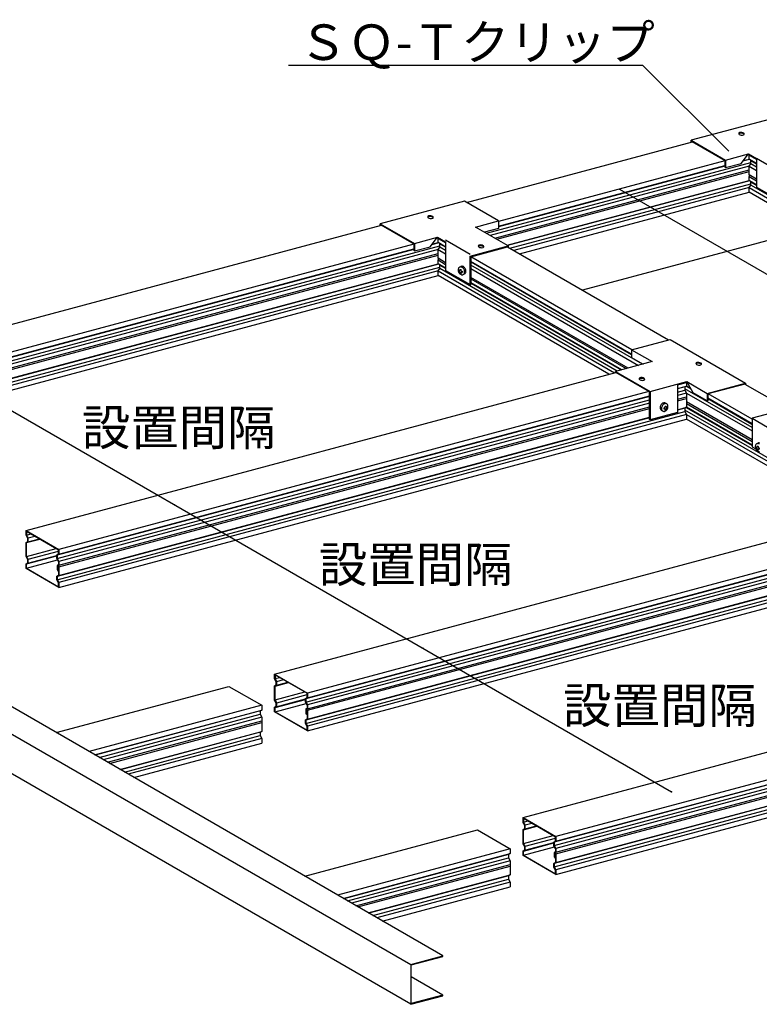
# Model space of a CAD drawing. Extents: x 5 to 415, y 6 to 292.
# Drawn here: x 220 to 272, y 173 to 243 of the extents above; entities that cross this region are included whole.
import ezdxf

# ---------------------------------------------------------------- set-up
doc = ezdxf.new("R2010")
doc.units = 0
doc.header["$MEASUREMENT"] = 0
for name, color, linetype in [('_0-2_野縁受け', 7, 'CONTINUOUS'), ('_0-3_野縁', 7, 'CONTINUOUS'), ('_0-5_寸法', 7, 'CONTINUOUS'), ('_0-6_文字', 7, 'CONTINUOUS'), ('_0-8_隠線', 7, 'CONTINUOUS'), ('_0-B_補強金具__金具__その他', 7, 'CONTINUOUS'), ('_0-C_ビス__アンカ__ボルト__強調図形', 7, 'CONTINUOUS')]:
    doc.layers.add(name, color=color, linetype=linetype)
doc.styles.get("Standard").update_dxf_attribs({"font": 'MS Gothic.ttf'})

msp = doc.modelspace()

# ---------------------------------------------------------------- linework, layer by layer
at = {"layer": '_0-2_野縁受け', "color": 3, "linetype": 'Continuous'}
for p, q in [((251.328, 229.929), (267.235, 234.191)), ((269.506, 232.847), (253.582, 228.58)), ((271.261, 232.948), (270.772, 232.817)), ((270.807, 232.862), (271.219, 232.973)), ((271.219, 232.973), (271.219, 233.263)), ((271.348, 232.874), (271.219, 232.973)), ((271.762, 232.659), (271.219, 232.973)), ((271.348, 232.641), (271.348, 232.874)), ((271.348, 232.874), (271.752, 232.641)), ((252.728, 227.749), (271.348, 232.738)), ((271.219, 232.473), (253.001, 227.591)), ((253.316, 227.409), (271.219, 232.206)), ((253.582, 228.247), (269.506, 232.514)), ((269.506, 232.478), (253.582, 228.211)), ((271.219, 232.473), (271.348, 232.641)), ((271.219, 231.856), (271.219, 232.473)), ((271.219, 232.473), (271.752, 232.165)), ((271.752, 232.407), (271.348, 232.641)), ((253.454, 227.33), (271.219, 232.09)), ((254.184, 226.908), (271.219, 231.473)), ((271.253, 231.446), (254.226, 226.884)), ((271.752, 231.549), (271.219, 231.856)), ((271.219, 231.473), (271.219, 231.74)), ((271.219, 231.74), (271.752, 231.432)), ((271.348, 231.374), (271.219, 231.473)), ((271.762, 231.159), (271.219, 231.473)), ((254.388, 226.694), (271.348, 231.238)), ((271.219, 230.973), (254.661, 226.536)), ((271.219, 230.973), (271.348, 231.141)), ((271.219, 230.64), (271.219, 230.973)), ((271.219, 230.973), (318.63, 203.6)), ((271.348, 231.141), (271.348, 231.374)), ((271.348, 231.374), (271.752, 231.141)), ((318.917, 203.677), (271.348, 231.141)), ((255.055, 226.308), (271.219, 230.64)), ((318.236, 203.494), (271.219, 230.64)), ((202.835, 216.935), (245.341, 228.324)), ((249.325, 227.106), (249.325, 227.44)), ((205.028, 214.968), (249.453, 226.872)), ((247.611, 226.611), (205.028, 215.201)), ((247.611, 226.981), (205.144, 215.601)), ((205.144, 215.268), (247.611, 226.647)), ((249.325, 226.606), (205.144, 214.768)), ((249.359, 227.08), (248.878, 226.951)), ((248.913, 226.996), (249.325, 227.106)), ((249.453, 227.007), (249.325, 227.106)), ((249.879, 226.786), (249.325, 227.106)), ((249.325, 226.606), (249.453, 226.774)), ((249.325, 225.99), (249.325, 226.606)), ((249.325, 226.606), (249.858, 226.299)), ((249.453, 226.774), (249.453, 227.007)), ((249.453, 227.007), (249.868, 226.768)), ((249.858, 226.541), (249.453, 226.774)), ((254.217, 226.792), (265.553, 220.248)), ((205.144, 214.501), (249.325, 226.34)), ((205.144, 214.385), (249.325, 226.223)), ((249.858, 225.682), (249.325, 225.99)), ((249.325, 225.606), (249.325, 225.873)), ((249.325, 225.873), (249.858, 225.565)), ((262.977, 219.557), (251.641, 226.102)), ((249.359, 225.58), (205.028, 213.701)), ((205.028, 213.468), (249.453, 225.372)), ((205.144, 213.768), (249.325, 225.606)), ((249.453, 225.507), (249.325, 225.606)), ((249.858, 225.299), (249.325, 225.606)), ((249.325, 225.106), (249.453, 225.274)), ((249.453, 225.274), (249.453, 225.507)), ((249.453, 225.507), (249.868, 225.268)), ((261.946, 218.061), (249.453, 225.274)), ((262.956, 219.236), (251.641, 225.769)), ((263.721, 218.537), (251.641, 225.511)), ((251.641, 225.269), (263.434, 218.46)), ((251.649, 225.74), (262.956, 219.212)), ((249.325, 225.106), (205.144, 213.268)), ((205.144, 212.935), (249.325, 224.773)), ((249.325, 224.773), (249.325, 225.106)), ((249.325, 225.106), (261.749, 217.933)), ((261.354, 217.828), (249.325, 224.773)), ((262.705, 218.265), (251.641, 224.652)), ((251.641, 224.536), (262.567, 218.228)), ((262.251, 218.143), (251.641, 224.269)), ((251.641, 224.244), (262.222, 218.135)), ((220.328, 206.835), (261.849, 217.96)), ((266.186, 216.837), (266.818, 217.006)), ((266.186, 216.837), (266.818, 217.006)), ((266.703, 216.94), (266.186, 216.801)), ((266.703, 216.94), (266.186, 216.801)), ((266.818, 217.006), (266.703, 216.94)), ((266.818, 217.006), (266.703, 216.94)), ((266.703, 216.94), (266.703, 216.706)), ((266.703, 216.94), (266.703, 216.706)), ((266.797, 216.994), (267.125, 216.805)), ((266.797, 216.994), (267.125, 216.805)), ((266.818, 217.259), (266.818, 217.006)), ((266.818, 217.259), (266.818, 217.006)), ((267.104, 216.841), (266.818, 217.006)), ((267.104, 216.841), (266.818, 217.006)), ((270.927, 217.145), (273.318, 215.764)), ((264.208, 216.271), (222.522, 205.101)), ((264.159, 216.627), (222.638, 205.501)), ((222.638, 205.168), (264.208, 216.307)), ((266.186, 216.568), (266.703, 216.706)), ((266.186, 216.568), (266.703, 216.706)), ((266.818, 216.506), (266.186, 216.337)), ((266.818, 216.506), (266.186, 216.337)), ((266.186, 216.07), (266.818, 216.24)), ((266.186, 216.07), (266.818, 216.24)), ((271.43, 214.086), (266.703, 216.815)), ((266.703, 216.706), (266.818, 216.506)), ((266.703, 216.706), (266.818, 216.506)), ((266.818, 216.506), (266.818, 215.506)), ((266.818, 216.506), (266.818, 215.506)), ((266.818, 216.506), (271.43, 213.844)), ((271.43, 214.677), (268.352, 216.454)), ((222.522, 204.868), (264.208, 216.038)), ((264.208, 215.807), (222.638, 204.668)), ((222.638, 204.401), (264.208, 215.54)), ((266.186, 215.954), (266.818, 216.123)), ((266.186, 215.954), (266.818, 216.123)), ((266.186, 215.337), (266.818, 215.506)), ((266.186, 215.337), (266.818, 215.506)), ((266.818, 215.506), (266.703, 215.44)), ((266.818, 215.506), (266.703, 215.44)), ((266.797, 215.494), (271.43, 212.819)), ((271.43, 213.227), (266.818, 215.89)), ((266.818, 215.773), (271.43, 213.111)), ((271.43, 212.844), (266.818, 215.506)), ((271.43, 214.344), (268.319, 216.14)), ((268.319, 216.115), (271.419, 214.326)), ((222.522, 203.368), (266.703, 215.206)), ((222.638, 204.285), (264.208, 215.424)), ((266.818, 215.006), (222.638, 203.168)), ((222.638, 203.668), (264.208, 214.807)), ((266.703, 215.44), (266.186, 215.301)), ((266.703, 215.44), (266.186, 215.301)), ((266.703, 215.44), (266.703, 215.206)), ((266.703, 215.44), (266.703, 215.206)), ((273.319, 211.495), (266.703, 215.315)), ((266.703, 215.206), (266.818, 215.006)), ((266.703, 215.206), (266.818, 215.006)), ((266.818, 215.006), (266.818, 214.673)), ((266.818, 215.006), (266.818, 214.673)), ((266.818, 215.006), (273.334, 211.245)), ((264.208, 214.771), (222.522, 203.601)), ((222.638, 202.835), (266.818, 214.673)), ((273.333, 210.912), (266.818, 214.673)), ((257.51, 183.168), (360.353, 210.725)), ((360.468, 210.525), (257.625, 182.968)), ((257.625, 182.635), (360.468, 210.192)), ((237.822, 196.735), (279.343, 207.86)), ((220.328, 206.501), (220.328, 206.835)), ((220.328, 206.835), (222.638, 205.501)), ((220.444, 206.301), (220.328, 206.501)), ((220.357, 206.785), (220.357, 206.518)), ((220.357, 206.785), (222.609, 205.485)), ((220.357, 206.518), (220.673, 206.603)), ((220.473, 206.318), (220.357, 206.518)), ((281.653, 206.527), (240.131, 195.401)), ((220.328, 206.001), (220.444, 206.068)), ((220.328, 205.001), (220.328, 206.001)), ((220.357, 205.985), (221.298, 206.237)), ((220.357, 205.985), (220.473, 206.051)), ((220.357, 205.018), (220.357, 205.985)), ((220.444, 206.068), (220.444, 206.301)), ((220.444, 206.068), (220.444, 206.301)), ((220.473, 206.318), (220.946, 206.445)), ((220.473, 206.051), (220.473, 206.318)), ((220.473, 206.051), (221.261, 206.263)), ((281.702, 206.171), (240.016, 195.001)), ((240.016, 194.768), (281.702, 205.938)), ((240.131, 195.068), (281.702, 206.207)), ((220.357, 205.018), (222.447, 205.578)), ((220.444, 204.535), (222.49, 205.083)), ((220.473, 204.818), (222.609, 205.391)), ((222.49, 205.116), (222.609, 205.185)), ((222.49, 204.859), (222.49, 205.116)), ((222.638, 205.168), (222.522, 205.101)), ((222.522, 205.101), (222.522, 204.868)), ((222.609, 205.185), (222.609, 205.485)), ((222.638, 205.501), (222.638, 205.168)), ((240.016, 193.268), (284.197, 205.106)), ((281.702, 205.707), (240.131, 194.568)), ((240.131, 194.301), (281.702, 205.44)), ((240.131, 194.185), (281.702, 205.324)), ((220.444, 204.801), (220.328, 205.001)), ((220.328, 204.501), (220.444, 204.568)), ((220.328, 204.168), (220.328, 204.501)), ((220.357, 204.485), (222.49, 205.056)), ((220.473, 204.818), (220.357, 205.018)), ((220.357, 204.185), (222.542, 204.77)), ((220.357, 204.485), (220.473, 204.551)), ((220.357, 204.185), (220.357, 204.485)), ((220.444, 204.568), (220.444, 204.801)), ((220.473, 204.551), (220.473, 204.818)), ((222.609, 204.654), (222.49, 204.859)), ((222.522, 204.868), (222.638, 204.668)), ((222.599, 204.391), (222.58, 204.401)), ((222.609, 204.654), (222.609, 204.396)), ((222.638, 204.668), (222.638, 204.401)), ((281.702, 204.671), (240.016, 193.501)), ((284.312, 204.906), (240.131, 193.068)), ((240.131, 193.568), (281.702, 204.707)), ((240.131, 192.735), (284.312, 204.573)), ((222.638, 202.835), (220.328, 204.168)), ((220.357, 204.185), (222.609, 202.885)), ((222.522, 204.368), (222.522, 204.085)), ((222.551, 204.373), (222.551, 204.068)), ((222.58, 204.051), (222.551, 204.068)), ((222.58, 204.368), (222.561, 204.379)), ((222.58, 204.318), (222.58, 204.051)), ((222.58, 204.318), (222.609, 204.301)), ((222.609, 204.301), (222.609, 203.685)), ((222.638, 204.285), (222.638, 203.668)), ((222.49, 203.616), (222.609, 203.685)), ((222.49, 203.359), (222.49, 203.616)), ((222.609, 203.154), (222.49, 203.359)), ((222.638, 203.668), (222.522, 203.601)), ((222.522, 203.601), (222.522, 203.368)), ((222.522, 203.368), (222.638, 203.168)), ((222.609, 202.885), (222.609, 203.154)), ((222.638, 203.168), (222.638, 202.835)), ((255.316, 186.635), (297.802, 198.019)), ((237.822, 196.401), (237.822, 196.735)), ((237.822, 196.735), (240.131, 195.401)), ((237.937, 196.201), (237.822, 196.401)), ((237.851, 196.685), (237.851, 196.418)), ((237.851, 196.685), (240.102, 195.385)), ((237.851, 196.418), (238.166, 196.503)), ((237.966, 196.218), (237.851, 196.418)), ((237.851, 195.885), (238.791, 196.137)), ((237.937, 195.968), (237.937, 196.201)), ((237.937, 195.968), (237.937, 196.201)), ((237.966, 196.218), (238.44, 196.345)), ((237.966, 195.951), (237.966, 196.218)), ((237.966, 195.951), (238.755, 196.163)), ((300.166, 196.331), (257.51, 184.901)), ((257.51, 184.668), (300.169, 196.099)), ((300.111, 196.686), (257.625, 185.301)), ((257.625, 184.968), (300.169, 196.368)), ((222.446, 192.615), (234.602, 195.872)), ((234.602, 195.872), (236.912, 194.539)), ((237.822, 195.901), (237.937, 195.968)), ((237.822, 194.901), (237.822, 195.901)), ((237.851, 195.885), (237.966, 195.951)), ((237.851, 194.918), (237.851, 195.885)), ((237.851, 194.918), (239.941, 195.478)), ((240.102, 195.085), (240.102, 195.385)), ((240.131, 195.401), (240.131, 195.068)), ((300.169, 195.868), (257.625, 184.468)), ((257.625, 184.201), (300.169, 195.601)), ((257.625, 184.085), (300.169, 195.484)), ((237.937, 194.701), (237.822, 194.901)), ((237.851, 194.385), (239.984, 194.956)), ((237.966, 194.718), (237.851, 194.918)), ((237.937, 194.435), (239.984, 194.983)), ((237.937, 194.468), (237.937, 194.701)), ((237.966, 194.718), (240.103, 195.291)), ((237.966, 194.451), (237.966, 194.718)), ((239.984, 195.016), (240.102, 195.085)), ((239.984, 194.759), (239.984, 195.016)), ((240.103, 194.554), (239.984, 194.759)), ((240.131, 195.068), (240.016, 195.001)), ((240.016, 195.001), (240.016, 194.768)), ((240.016, 194.768), (240.131, 194.568)), ((300.169, 194.832), (257.51, 183.401)), ((257.625, 183.468), (300.169, 194.868)), ((236.912, 194.539), (224.755, 191.281)), ((225.15, 191.054), (236.912, 194.205)), ((236.796, 194.139), (225.192, 191.029)), ((236.912, 194.205), (236.796, 194.139)), ((236.796, 194.139), (236.796, 193.905)), ((236.912, 194.539), (236.912, 194.205)), ((237.822, 194.401), (237.937, 194.468)), ((237.822, 194.068), (237.822, 194.401)), ((240.131, 192.735), (237.822, 194.068)), ((237.851, 194.085), (240.035, 194.67)), ((237.851, 194.385), (237.966, 194.451)), ((237.851, 194.085), (237.851, 194.385)), ((237.851, 194.085), (240.103, 192.785)), ((240.016, 194.268), (240.016, 193.985)), ((240.045, 194.273), (240.045, 193.968)), ((240.074, 194.268), (240.055, 194.279)), ((240.093, 194.291), (240.074, 194.301)), ((240.074, 194.218), (240.074, 193.951)), ((240.074, 194.218), (240.103, 194.201)), ((240.103, 194.554), (240.103, 194.296)), ((240.103, 194.201), (240.103, 193.585)), ((240.131, 194.568), (240.131, 194.301)), ((240.131, 194.185), (240.131, 193.568)), ((225.468, 190.87), (236.796, 193.905)), ((236.912, 193.705), (225.741, 190.712)), ((226.057, 190.53), (236.912, 193.439)), ((226.195, 190.45), (236.912, 193.322)), ((236.796, 193.905), (236.912, 193.705)), ((236.912, 193.705), (236.912, 192.705)), ((239.984, 193.516), (240.102, 193.585)), ((239.984, 193.259), (239.984, 193.516)), ((240.131, 193.568), (240.016, 193.501)), ((240.016, 193.501), (240.016, 193.268)), ((240.074, 193.951), (240.045, 193.968)), ((226.924, 190.029), (236.912, 192.705)), ((236.796, 192.639), (226.966, 190.005)), ((236.912, 192.705), (236.796, 192.639)), ((236.796, 192.639), (236.796, 192.405)), ((240.103, 193.054), (239.984, 193.259)), ((240.016, 193.268), (240.131, 193.068)), ((240.103, 192.785), (240.103, 193.054)), ((240.131, 193.068), (240.131, 192.735)), ((227.242, 189.845), (236.796, 192.405)), ((236.912, 192.205), (227.516, 189.688)), ((236.796, 192.405), (236.912, 192.205)), ((236.912, 192.205), (236.912, 191.872)), ((227.91, 189.46), (236.912, 191.872)), ((255.316, 186.301), (255.316, 186.635)), ((255.316, 186.635), (257.625, 185.301)), ((255.345, 186.585), (255.345, 186.318)), ((255.345, 186.585), (257.596, 185.285)), ((255.345, 186.318), (255.66, 186.403)), ((239.94, 182.515), (252.096, 185.772)), ((252.096, 185.772), (254.405, 184.439)), ((255.431, 186.101), (255.316, 186.301)), ((255.316, 185.801), (255.431, 185.868)), ((255.316, 184.801), (255.316, 185.801)), ((255.46, 186.118), (255.345, 186.318)), ((255.345, 185.785), (256.285, 186.037)), ((255.345, 185.785), (255.46, 185.851)), ((255.345, 184.818), (255.345, 185.785)), ((255.431, 185.868), (255.431, 186.101)), ((255.431, 185.868), (255.431, 186.101)), ((255.46, 186.118), (255.933, 186.245)), ((255.46, 185.851), (255.46, 186.118)), ((255.46, 185.851), (256.249, 186.063)), ((255.345, 184.818), (257.435, 185.378)), ((255.46, 184.618), (257.596, 185.191)), ((257.596, 184.985), (257.596, 185.285)), ((257.625, 185.301), (257.625, 184.968)), ((254.405, 184.439), (242.249, 181.181)), ((254.405, 184.439), (254.405, 184.105)), ((255.431, 184.601), (255.316, 184.801)), ((255.316, 184.301), (255.431, 184.368)), ((255.316, 183.968), (255.316, 184.301)), ((255.345, 184.285), (257.477, 184.856)), ((255.46, 184.618), (255.345, 184.818)), ((255.345, 183.985), (257.529, 184.57)), ((255.345, 184.285), (255.46, 184.351)), ((255.431, 184.335), (257.477, 184.883)), ((255.431, 184.368), (255.431, 184.601)), ((255.46, 184.351), (255.46, 184.618)), ((257.477, 184.916), (257.596, 184.985)), ((257.477, 184.659), (257.477, 184.916)), ((257.596, 184.454), (257.477, 184.659)), ((257.625, 184.968), (257.51, 184.901)), ((257.51, 184.901), (257.51, 184.668)), ((257.51, 184.668), (257.625, 184.468)), ((257.596, 184.454), (257.596, 184.196)), ((257.625, 184.468), (257.625, 184.201)), ((242.643, 180.954), (254.405, 184.105)), ((254.29, 184.039), (242.686, 180.929)), ((242.962, 180.77), (254.29, 183.805)), ((254.405, 183.605), (243.235, 180.612)), ((254.405, 184.105), (254.29, 184.039)), ((254.29, 184.039), (254.29, 183.805)), ((254.29, 183.805), (254.405, 183.605)), ((254.405, 183.605), (254.405, 182.605)), ((257.625, 182.635), (255.316, 183.968)), ((255.345, 183.985), (255.345, 184.285)), ((255.345, 183.985), (257.596, 182.685)), ((257.51, 184.168), (257.51, 183.885)), ((257.538, 184.173), (257.538, 183.868)), ((257.567, 183.851), (257.538, 183.868)), ((257.567, 184.168), (257.548, 184.179)), ((257.586, 184.191), (257.567, 184.201)), ((257.567, 184.118), (257.567, 183.851)), ((257.567, 184.118), (257.596, 184.101)), ((257.596, 184.101), (257.596, 183.485)), ((257.625, 184.085), (257.625, 183.468)), ((243.55, 180.43), (254.405, 183.339)), ((243.688, 180.35), (254.405, 183.222)), ((257.477, 183.416), (257.596, 183.485)), ((257.477, 183.159), (257.477, 183.416)), ((257.596, 182.954), (257.477, 183.159)), ((257.625, 183.468), (257.51, 183.401)), ((257.51, 183.401), (257.51, 183.168)), ((257.51, 183.168), (257.625, 182.968)), ((257.596, 182.685), (257.596, 182.954)), ((257.625, 182.968), (257.625, 182.635)), ((244.418, 179.929), (254.405, 182.605)), ((254.29, 182.539), (244.46, 179.905)), ((244.736, 179.745), (254.29, 182.305)), ((254.405, 182.605), (254.29, 182.539)), ((254.29, 182.539), (254.29, 182.305)), ((254.29, 182.305), (254.405, 182.105)), ((254.405, 182.105), (245.009, 179.588)), ((245.404, 179.36), (254.405, 181.772)), ((254.405, 182.105), (254.405, 181.772))]:
    msp.add_line(p, q, dxfattribs=at)
for centre, radius, start, end in [((271.257, 231.856), 0.0384, 180, 300), ((271.306, 231.74), 0.0869, 108.47719, 180), ((249.363, 225.99), 0.0384, 180, 300), ((249.412, 225.873), 0.0869, 108.47719, 180), ((222.561, 204.368), 0.0385, 60, 180), ((222.599, 204.401), 0.0385, 240, 0), ((222.602, 204.396), 0.00667, 240, 0), ((222.609, 204.085), 0.0866, 180, 240), ((222.558, 204.373), 0.00667, 60, 180), ((222.58, 204.335), 0.0289, 60, 180), ((222.58, 204.068), 0.0289, 180, 240), ((222.57, 204.051), 0.00962, 240, 0), ((222.58, 204.035), 0.0289, 240, 0), ((222.59, 204.318), 0.00962, 60, 180), ((222.551, 204.285), 0.0866, 0, 60), ((222.58, 204.301), 0.0289, 0, 60), ((240.054, 194.268), 0.0385, 60, 180), ((240.051, 194.273), 0.00667, 60, 180), ((240.074, 194.235), 0.0289, 60, 180), ((240.093, 194.301), 0.0385, 240, 0), ((240.083, 194.218), 0.00962, 60, 180), ((240.045, 194.185), 0.0866, 0, 60), ((240.074, 194.201), 0.0289, 0, 60), ((240.096, 194.296), 0.00667, 240, 0), ((240.103, 193.985), 0.0866, 180, 240), ((240.074, 193.968), 0.0289, 180, 240), ((240.064, 193.951), 0.00962, 240, 0), ((240.074, 193.935), 0.0289, 240, 0), ((257.548, 184.168), 0.0385, 60, 180), ((257.596, 183.885), 0.0866, 180, 240), ((257.545, 184.173), 0.00667, 60, 180), ((257.567, 184.135), 0.0289, 60, 180), ((257.567, 183.868), 0.0289, 180, 240), ((257.558, 183.851), 0.00962, 240, 0), ((257.567, 183.835), 0.0289, 240, 0), ((257.587, 184.201), 0.0385, 240, 0), ((257.577, 184.118), 0.00962, 60, 180), ((257.538, 184.085), 0.0866, 0, 60), ((257.567, 184.101), 0.0289, 0, 60), ((257.59, 184.196), 0.00667, 240, 0)]:
    msp.add_arc(centre, radius, start, end, dxfattribs=at)
at = {"layer": '_0-3_野縁', "color": 2, "linetype": 'Continuous'}
for p, q in [((249.66, 176.903), (179.897, 217.18)), ((177.643, 216.577), (247.406, 176.299)), ((247.406, 173.499), (177.643, 213.777)), ((247.406, 176.299), (249.66, 176.903)), ((247.445, 176.269), (249.66, 176.863)), ((249.66, 176.863), (249.66, 176.903)), ((247.406, 176.299), (247.406, 173.499)), ((247.445, 173.549), (247.445, 176.269)), ((249.66, 174.143), (247.445, 175.422)), ((247.406, 173.499), (249.66, 174.103)), ((249.66, 174.143), (247.445, 173.549)), ((249.66, 174.103), (249.66, 174.143))]:
    msp.add_line(p, q, dxfattribs=at)
at = {"layer": '_0-5_寸法', "color": 4, "linetype": 'Continuous'}
for p, q in [((262.089, 230.86), (312.261, 201.893)), ((278.811, 228.923), (259.493, 223.746)), ((213.27, 218.755), (265.751, 188.455))]:
    msp.add_line(p, q, dxfattribs=at)
at = {"layer": '_0-5_寸法', "color": 4}
for p in [(262.089, 230.86), (259.493, 223.746), (230.764, 208.655), (248.258, 198.555), (265.751, 188.455)]:
    msp.add_point(p, dxfattribs=at)
at = {"layer": '_0-6_文字', "color": 4, "linetype": 'Continuous'}
for p, q in [((263.753, 239.569), (238.8, 239.569)), ((269.792, 233.53), (263.753, 239.569))]:
    msp.add_line(p, q, dxfattribs=at)
at = {"layer": '_0-8_隠線', "color": 4, "linetype": 'Continuous'}
for p, q in [((273.484, 232.008), (271.752, 233.008)), ((251.59, 226.269), (249.858, 227.269))]:
    msp.add_line(p, q, dxfattribs=at)
at = {"layer": '_0-B_補強金具__金具__その他', "color": 2, "linetype": 'Continuous'}
for p, q in [((273.074, 235.881), (267.15, 234.293)), ((267.15, 234.293), (269.552, 232.907)), ((267.15, 234.168), (267.15, 234.293)), ((267.195, 234.214), (269.506, 232.88)), ((267.196, 234.18), (267.196, 234.217)), ((269.506, 232.88), (269.506, 232.4)), ((269.552, 232.907), (271.175, 233.342)), ((269.552, 232.907), (269.552, 232.373)), ((270.659, 232.67), (271.175, 233.342)), ((271.752, 232.955), (271.146, 233.305)), ((271.175, 233.342), (271.752, 233.008)), ((271.752, 233.008), (271.752, 231.008)), ((269.552, 232.373), (269.506, 232.4)), ((269.552, 232.373), (270.659, 232.67)), ((271.752, 231.008), (273.484, 230.008)), ((251.18, 230.014), (245.256, 228.427)), ((253.582, 228.628), (251.18, 230.014)), ((245.256, 228.427), (247.657, 227.04)), ((245.256, 228.301), (245.256, 228.427)), ((245.3, 228.348), (247.611, 227.014)), ((245.302, 228.314), (245.302, 228.35)), ((251.959, 228.193), (253.582, 228.628)), ((254.268, 226.86), (251.959, 228.193)), ((253.582, 228.094), (252.59, 227.829)), ((253.582, 228.628), (253.582, 228.094)), ((247.657, 227.04), (249.28, 227.475)), ((248.765, 226.804), (249.28, 227.475)), ((249.858, 227.088), (249.252, 227.438)), ((249.28, 227.475), (249.858, 227.142)), ((247.611, 227.014), (247.611, 226.534)), ((247.657, 227.04), (247.657, 226.507)), ((247.657, 226.507), (248.765, 226.804)), ((249.858, 227.142), (249.858, 225.142)), ((251.59, 226.142), (254.268, 226.86)), ((251.641, 226.102), (254.217, 226.792)), ((254.268, 226.86), (254.268, 226.763)), ((247.657, 226.507), (247.611, 226.534)), ((251.59, 224.142), (251.59, 226.142)), ((251.641, 226.102), (251.641, 224.156)), ((249.858, 225.142), (251.59, 224.142)), ((251.59, 224.142), (251.641, 224.156)), ((262.956, 219.552), (265.667, 220.278)), ((265.667, 220.278), (270.979, 217.212)), ((262.956, 219.552), (264.4, 218.719)), ((262.956, 219.552), (262.956, 219.019)), ((262.956, 219.019), (263.769, 218.55)), ((264.4, 218.719), (261.824, 218.028)), ((261.824, 218.028), (264.255, 216.625)), ((261.824, 217.954), (261.824, 218.028)), ((264.208, 216.598), (261.849, 217.96)), ((264.255, 216.625), (266.83, 217.315)), ((266.186, 217.089), (266.818, 217.259)), ((266.186, 217.143), (266.186, 215.143)), ((266.83, 217.315), (268.268, 216.485)), ((267.292, 216.515), (266.83, 217.315)), ((268.268, 216.485), (270.979, 217.212)), ((270.927, 217.145), (268.319, 216.446)), ((270.979, 217.212), (270.979, 217.115)), ((264.208, 214.652), (264.208, 216.598)), ((264.255, 216.625), (264.255, 214.625)), ((268.268, 215.952), (267.292, 216.515)), ((268.268, 216.485), (268.268, 215.952)), ((268.319, 216.446), (268.319, 215.966)), ((268.319, 215.966), (268.268, 215.952)), ((266.186, 215.143), (264.255, 214.625)), ((273.318, 215.242), (271.43, 214.736)), ((264.255, 214.625), (264.208, 214.652)), ((271.43, 214.736), (271.43, 212.736)), ((271.43, 214.736), (273.319, 213.645)), ((271.43, 212.736), (271.698, 212.581))]:
    msp.add_line(p, q, dxfattribs=at)
for centre, radius, start, end in [((270.563, 234.771), 0.069, 105, 240), ((270.563, 234.717), 0.069, 105, 157.27713), ((270.73, 235.059), 0.402, 240, 285), ((270.649, 234.449), 0.402, 60, 105), ((270.649, 234.395), 0.402, 60, 105), ((270.816, 234.737), 0.069, 285, 60), ((270.816, 234.684), 0.069, 22.72287, 60), ((248.669, 228.904), 0.069, 105, 240), ((248.669, 228.851), 0.069, 105, 157.27713), ((248.835, 229.193), 0.402, 240, 285), ((248.755, 228.582), 0.402, 60, 105), ((248.755, 228.529), 0.402, 60, 105), ((248.922, 228.871), 0.069, 285, 60), ((248.922, 228.817), 0.069, 22.72287, 60), ((252.225, 226.851), 0.069, 105, 240), ((252.225, 226.797), 0.069, 105, 157.27713), ((252.392, 227.139), 0.402, 240, 285), ((252.311, 226.529), 0.402, 60, 105), ((252.311, 226.475), 0.402, 60, 105), ((252.478, 226.817), 0.069, 285, 60), ((252.478, 226.764), 0.069, 22.72287, 60), ((267.553, 218.589), 0.069, 105, 240), ((267.553, 218.536), 0.069, 105, 157.27713), ((267.719, 218.878), 0.402, 240, 285), ((267.639, 218.267), 0.402, 60, 105), ((267.639, 218.214), 0.402, 60, 105), ((267.806, 218.556), 0.069, 285, 60), ((267.806, 218.503), 0.069, 22.72287, 60), ((263.554, 217.518), 0.069, 105, 240), ((263.64, 217.196), 0.402, 60, 105), ((263.554, 217.464), 0.069, 105, 157.27713), ((263.72, 217.806), 0.402, 240, 285), ((263.64, 217.142), 0.402, 60, 105), ((263.807, 217.484), 0.069, 285, 60), ((263.807, 217.431), 0.069, 22.72287, 60)]:
    msp.add_arc(centre, radius, start, end, dxfattribs=at)
at = {"layer": '_0-C_ビス__アンカ__ボルト__強調図形', "color": 2, "linetype": 'Continuous'}
for p, q in [((250.743, 225.235), (250.736, 225.191)), ((250.736, 225.191), (250.736, 225.145)), ((250.756, 225.275), (250.743, 225.235)), ((250.777, 225.31), (250.756, 225.275)), ((250.803, 225.339), (250.777, 225.31)), ((250.834, 225.36), (250.803, 225.339)), ((250.803, 225.339), (250.803, 225.339)), ((250.803, 225.339), (250.803, 225.339)), ((250.829, 225.358), (250.922, 225.411)), ((250.869, 225.374), (250.834, 225.36)), ((250.865, 225.209), (250.86, 225.163)), ((250.865, 225.209), (250.865, 225.209)), ((250.865, 225.209), (250.905, 225.197)), ((250.865, 225.209), (250.865, 225.209)), ((250.907, 225.38), (250.869, 225.374)), ((250.905, 225.197), (250.946, 225.188)), ((250.946, 225.377), (250.907, 225.38)), ((250.956, 225.426), (250.922, 225.411)), ((250.922, 225.411), (250.922, 225.411)), ((250.946, 225.188), (250.941, 225.142)), ((250.987, 225.366), (250.946, 225.377)), ((250.946, 225.188), (250.946, 225.188)), ((250.994, 225.433), (250.956, 225.426)), ((251.027, 225.348), (250.987, 225.366)), ((251.033, 225.431), (250.994, 225.433)), ((251.065, 225.322), (251.027, 225.348)), ((251.074, 225.422), (251.033, 225.431)), ((251.1, 225.289), (251.065, 225.322)), ((251.114, 225.404), (251.074, 225.422)), ((251.13, 225.251), (251.1, 225.289)), ((251.152, 225.379), (251.114, 225.404)), ((251.156, 225.208), (251.13, 225.251)), ((251.188, 225.347), (251.152, 225.379)), ((251.177, 225.162), (251.156, 225.208)), ((251.219, 225.309), (251.188, 225.347)), ((251.246, 225.267), (251.219, 225.309)), ((251.267, 225.222), (251.246, 225.267)), ((251.281, 225.175), (251.267, 225.222)), ((251.289, 225.127), (251.281, 225.175)), ((250.736, 225.145), (250.743, 225.097)), ((250.743, 225.097), (250.756, 225.05)), ((250.756, 225.05), (250.777, 225.004)), ((250.777, 225.004), (250.803, 224.961)), ((250.783, 225.153), (250.781, 225.106)), ((250.781, 225.106), (250.782, 225.06)), ((250.782, 225.06), (250.782, 225.06)), ((250.782, 225.06), (250.812, 225.047)), ((250.783, 225.153), (250.783, 225.153)), ((250.783, 225.153), (250.783, 225.153)), ((250.783, 225.153), (250.813, 225.14)), ((250.803, 224.961), (250.834, 224.923)), ((250.812, 225.047), (250.847, 225.034)), ((250.813, 225.14), (250.848, 225.127)), ((250.834, 224.923), (250.869, 224.891)), ((250.847, 225.034), (250.858, 225.031)), ((250.848, 225.127), (250.858, 225.124)), ((250.86, 225.163), (250.858, 225.124)), ((250.858, 225.031), (250.858, 225.031)), ((250.858, 225.031), (250.861, 224.988)), ((250.861, 224.988), (250.866, 224.949)), ((250.866, 224.949), (250.867, 224.941)), ((250.867, 224.941), (250.867, 224.941)), ((250.867, 224.941), (250.907, 224.93)), ((250.869, 224.891), (250.907, 224.865)), ((250.907, 224.93), (250.948, 224.92)), ((250.907, 224.865), (250.946, 224.846)), ((250.941, 225.142), (250.939, 225.103)), ((250.939, 225.103), (250.939, 225.103)), ((250.939, 225.103), (250.981, 225.094)), ((250.939, 225.009), (250.939, 225.009)), ((250.939, 225.009), (250.981, 225.001)), ((250.939, 225.009), (250.939, 225.009)), ((250.939, 225.009), (250.942, 224.966)), ((250.942, 224.966), (250.947, 224.927)), ((250.946, 224.846), (250.987, 224.835)), ((250.947, 224.927), (250.948, 224.92)), ((250.981, 225.094), (251.015, 225.088)), ((250.981, 225.001), (251.014, 224.995)), ((250.987, 224.835), (251.027, 224.832)), ((251.015, 225.088), (251.013, 225.041)), ((251.013, 225.041), (251.014, 224.995)), ((251.014, 224.995), (251.014, 224.995)), ((251.015, 225.088), (251.015, 225.088)), ((251.027, 224.832), (251.065, 224.838)), ((251.065, 224.838), (251.1, 224.852)), ((251.1, 224.852), (251.13, 224.874)), ((251.104, 224.854), (251.196, 224.908)), ((251.13, 224.874), (251.156, 224.902)), ((251.156, 224.902), (251.177, 224.937)), ((251.19, 225.115), (251.177, 225.162)), ((251.177, 224.937), (251.19, 224.977)), ((251.197, 225.067), (251.19, 225.115)), ((251.19, 224.977), (251.197, 225.021)), ((251.196, 224.908), (251.227, 224.93)), ((251.196, 224.908), (251.196, 224.908)), ((251.197, 225.021), (251.197, 225.067)), ((251.227, 224.93), (251.252, 224.96)), ((251.252, 224.96), (251.271, 224.995)), ((251.271, 224.995), (251.284, 225.036)), ((251.284, 225.036), (251.29, 225.08)), ((251.29, 225.08), (251.289, 225.127)), ((264.962, 215.514), (264.961, 215.467)), ((264.969, 215.561), (264.962, 215.514)), ((264.984, 215.609), (264.969, 215.561)), ((265.005, 215.654), (264.984, 215.609)), ((265.032, 215.696), (265.005, 215.654)), ((265.063, 215.733), (265.032, 215.696)), ((265.06, 215.502), (265.053, 215.454)), ((265.074, 215.549), (265.06, 215.502)), ((265.099, 215.765), (265.063, 215.733)), ((265.094, 215.595), (265.074, 215.549)), ((265.12, 215.637), (265.094, 215.595)), ((265.137, 215.79), (265.099, 215.765)), ((265.151, 215.675), (265.12, 215.637)), ((265.177, 215.808), (265.137, 215.79)), ((265.186, 215.708), (265.151, 215.675)), ((265.217, 215.818), (265.177, 215.808)), ((265.224, 215.734), (265.186, 215.708)), ((265.257, 215.819), (265.217, 215.818)), ((265.264, 215.753), (265.224, 215.734)), ((265.236, 215.475), (265.278, 215.482)), ((265.236, 215.474), (265.236, 215.475)), ((265.236, 215.475), (265.236, 215.475)), ((265.238, 215.427), (265.236, 215.474)), ((265.295, 215.813), (265.257, 215.819)), ((265.305, 215.764), (265.264, 215.753)), ((265.278, 215.482), (265.312, 215.489)), ((265.329, 215.798), (265.295, 215.813)), ((265.344, 215.766), (265.305, 215.764)), ((265.305, 215.574), (265.346, 215.584)), ((265.305, 215.574), (265.305, 215.574)), ((265.309, 215.536), (265.305, 215.574)), ((265.312, 215.489), (265.309, 215.536)), ((265.312, 215.489), (265.312, 215.489)), ((265.422, 215.744), (265.329, 215.798)), ((265.329, 215.798), (265.329, 215.798)), ((265.382, 215.761), (265.344, 215.766)), ((265.346, 215.584), (265.386, 215.595)), ((265.417, 215.747), (265.382, 215.761)), ((265.39, 215.558), (265.386, 215.595)), ((265.393, 215.511), (265.39, 215.558)), ((265.393, 215.511), (265.429, 215.523)), ((265.393, 215.511), (265.393, 215.511)), ((265.393, 215.511), (265.393, 215.511)), ((265.448, 215.725), (265.417, 215.747)), ((265.429, 215.523), (265.46, 215.536)), ((265.448, 215.725), (265.448, 215.725)), ((265.474, 215.696), (265.448, 215.725)), ((265.448, 215.725), (265.448, 215.725)), ((265.46, 215.536), (265.468, 215.539)), ((265.47, 215.492), (265.468, 215.539)), ((265.469, 215.446), (265.47, 215.492)), ((265.494, 215.662), (265.474, 215.696)), ((265.508, 215.622), (265.494, 215.662)), ((265.494, 215.436), (265.508, 215.484)), ((265.515, 215.578), (265.508, 215.622)), ((265.508, 215.484), (265.515, 215.531)), ((265.515, 215.531), (265.515, 215.578)), ((264.961, 215.467), (264.967, 215.423)), ((264.967, 215.423), (264.98, 215.382)), ((264.98, 215.382), (264.999, 215.346)), ((264.999, 215.346), (265.024, 215.317)), ((265.024, 215.317), (265.055, 215.294)), ((265.053, 215.454), (265.053, 215.408)), ((265.053, 215.408), (265.06, 215.364)), ((265.147, 215.241), (265.055, 215.294)), ((265.055, 215.294), (265.055, 215.294)), ((265.06, 215.364), (265.074, 215.324)), ((265.074, 215.324), (265.094, 215.289)), ((265.094, 215.289), (265.12, 215.26)), ((265.12, 215.26), (265.151, 215.239)), ((265.151, 215.239), (265.186, 215.225)), ((265.186, 215.225), (265.224, 215.219)), ((265.224, 215.219), (265.264, 215.222)), ((265.237, 215.382), (265.238, 215.427)), ((265.237, 215.382), (265.279, 215.389)), ((265.237, 215.382), (265.237, 215.382)), ((265.237, 215.382), (265.237, 215.382)), ((265.264, 215.222), (265.305, 215.232)), ((265.279, 215.389), (265.312, 215.396)), ((265.303, 215.307), (265.308, 215.345)), ((265.303, 215.307), (265.344, 215.317)), ((265.303, 215.307), (265.303, 215.307)), ((265.303, 215.307), (265.303, 215.307)), ((265.305, 215.232), (265.344, 215.251)), ((265.308, 215.345), (265.312, 215.388)), ((265.312, 215.388), (265.312, 215.396)), ((265.344, 215.317), (265.384, 215.328)), ((265.344, 215.251), (265.382, 215.277)), ((265.382, 215.277), (265.417, 215.31)), ((265.384, 215.328), (265.389, 215.366)), ((265.384, 215.328), (265.384, 215.328)), ((265.389, 215.366), (265.393, 215.408)), ((265.393, 215.417), (265.429, 215.43)), ((265.393, 215.417), (265.393, 215.417)), ((265.393, 215.408), (265.393, 215.417)), ((265.417, 215.31), (265.448, 215.348)), ((265.429, 215.43), (265.46, 215.443)), ((265.448, 215.348), (265.474, 215.391)), ((265.46, 215.443), (265.469, 215.446)), ((265.469, 215.446), (265.469, 215.446)), ((265.474, 215.391), (265.494, 215.436)), ((271.666, 212.808), (271.659, 212.764)), ((271.659, 212.764), (271.659, 212.717)), ((271.659, 212.717), (271.666, 212.669)), ((271.68, 212.847), (271.666, 212.808)), ((271.7, 212.882), (271.68, 212.847)), ((271.726, 212.911), (271.7, 212.882)), ((271.706, 212.725), (271.705, 212.678)), ((271.706, 212.725), (271.706, 212.725)), ((271.706, 212.725), (271.706, 212.725)), ((271.706, 212.725), (271.736, 212.712)), ((271.757, 212.933), (271.726, 212.911)), ((271.726, 212.911), (271.726, 212.911)), ((271.726, 212.911), (271.726, 212.911)), ((271.736, 212.712), (271.771, 212.7)), ((271.753, 212.93), (271.845, 212.983)), ((271.792, 212.946), (271.757, 212.933)), ((271.771, 212.7), (271.781, 212.697)), ((271.784, 212.736), (271.781, 212.697)), ((271.789, 212.781), (271.784, 212.736)), ((271.789, 212.781), (271.789, 212.781)), ((271.789, 212.781), (271.828, 212.77)), ((271.789, 212.781), (271.789, 212.781)), ((271.83, 212.952), (271.792, 212.946)), ((271.828, 212.77), (271.87, 212.76)), ((271.87, 212.95), (271.83, 212.952)), ((271.88, 212.998), (271.845, 212.983)), ((271.845, 212.983), (271.845, 212.983)), ((271.865, 212.715), (271.862, 212.675)), ((271.87, 212.76), (271.865, 212.715)), ((271.91, 212.939), (271.87, 212.95)), ((271.87, 212.76), (271.87, 212.76)), ((271.917, 213.005), (271.88, 212.998)), ((271.95, 212.92), (271.91, 212.939)), ((271.957, 213.004), (271.917, 213.005)), ((271.666, 212.669), (271.68, 212.622)), ((271.68, 212.622), (271.7, 212.576)), ((271.7, 212.576), (271.726, 212.534)), ((271.705, 212.678), (271.706, 212.632)), ((271.706, 212.632), (271.706, 212.632)), ((271.706, 212.632), (271.736, 212.619)), ((271.726, 212.534), (271.757, 212.496)), ((271.736, 212.619), (271.77, 212.607)), ((271.757, 212.496), (271.792, 212.463)), ((271.77, 212.607), (271.781, 212.603)), ((271.781, 212.603), (271.781, 212.603)), ((271.781, 212.603), (271.784, 212.56)), ((271.784, 212.56), (271.789, 212.521)), ((271.789, 212.521), (271.791, 212.514)), ((271.791, 212.514), (271.791, 212.514)), ((271.791, 212.514), (271.831, 212.503)), ((271.792, 212.463), (271.83, 212.437)), ((271.83, 212.437), (271.87, 212.418)), ((271.831, 212.503), (271.872, 212.493)), ((271.862, 212.675), (271.862, 212.675)), ((271.862, 212.675), (271.905, 212.666)), ((271.862, 212.582), (271.862, 212.582)), ((271.862, 212.582), (271.905, 212.573)), ((271.862, 212.582), (271.862, 212.582)), ((271.862, 212.582), (271.866, 212.538)), ((271.866, 212.538), (271.871, 212.499)), ((271.87, 212.418), (271.91, 212.407)), ((271.871, 212.499), (271.872, 212.493)), ((271.905, 212.666), (271.938, 212.661)), ((271.905, 212.573), (271.937, 212.567)), ((271.91, 212.407), (271.95, 212.405)), ((271.938, 212.661), (271.937, 212.614)), ((271.937, 212.614), (271.937, 212.568)), ((271.937, 212.568), (271.937, 212.567)), ((271.938, 212.661), (271.938, 212.661))]:
    msp.add_line(p, q, dxfattribs=at)

# ---------------------------------------------------------------- texts
at = {"layer": '_0-5_寸法', "color": 7}
for p in [(224.251, 212.833), (240.935, 203.201), (258.123, 193.278)]:
    msp.add_text('設置間隔', height=2.5, dxfattribs=at).set_placement(p)
at = {"layer": '_0-6_文字', "color": 7}
msp.add_text('ＳＱ-Ｔクリップ', height=2.5, dxfattribs=at).set_placement((239.526, 239.947))

doc.saveas('drawing.dxf')
